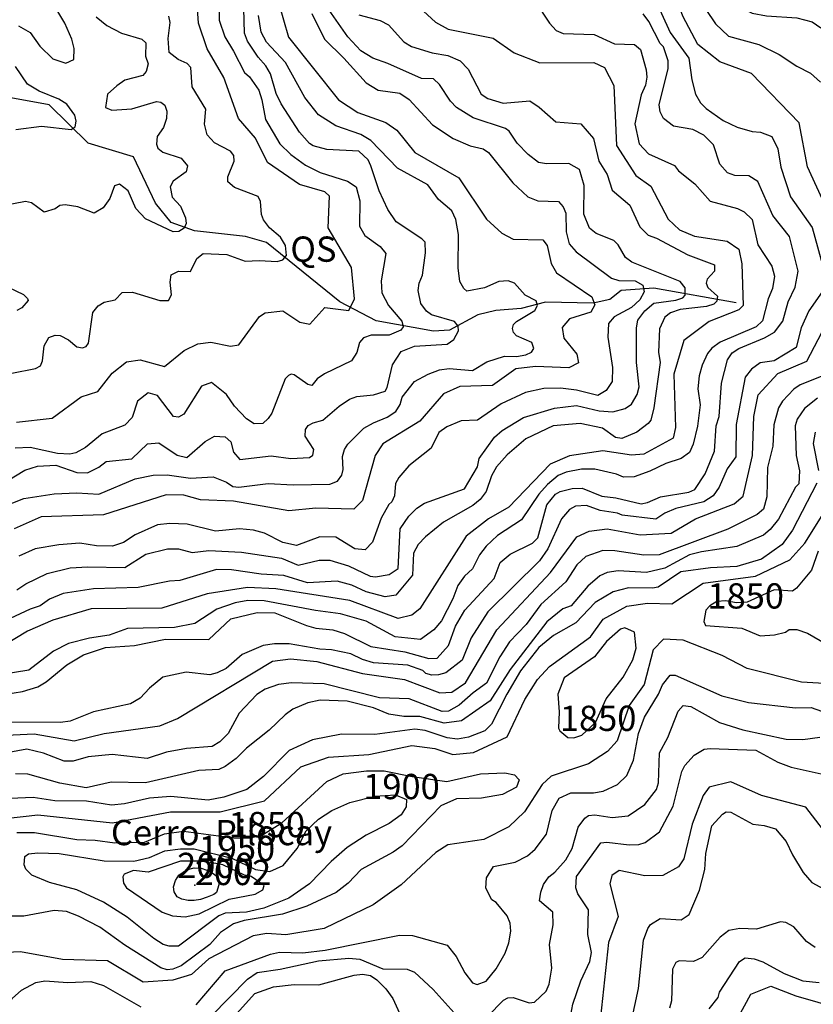
# Model space of a CAD drawing. Extents: x 720594 to 796911, y 9166855 to 18344045.
# Drawn here: x 733630 to 736300, y 9203199 to 9206512 of the extents above; entities that cross this region are included whole.
import ezdxf

# ---------------------------------------------------------------- set-up
doc = ezdxf.new("R2010")
doc.units = 0
doc.header["$MEASUREMENT"] = 0
for name, color, linetype in [('COTAS_SHP', 7, 'CONTINUOUS'), ('COTAS_SHP_TEXT', 7, 'CONTINUOUS'), ('CURVAS_SHP', 7, 'CONTINUOUS'), ('RIOS_SHP', 7, 'CONTINUOUS')]:
    doc.layers.add(name, color=color, linetype=linetype)
doc.styles.add('MONOTXT', font='MONOTXT', dxfattribs={"height": 0.2})

msp = doc.modelspace()

# ---------------------------------------------------------------- linework, layer by layer
at = {"layer": 'COTAS_SHP', "color": 7, "linetype": 'Continuous'}
msp.add_point((734219, 9203600), dxfattribs=at)
at = {"layer": 'CURVAS_SHP', "color": 13, "linetype": 'Continuous'}
for points in [[(736375, 9205812), (736281, 9206017), (736252, 9206165), (736092, 9206331), (735986, 9206370), (735912, 9206428), (735861, 9206524), (735820, 9206638), (735783, 9206689), (735684, 9206767), (735676, 9206810), (735705, 9206859), (735927, 9207034), (736055, 9207188), (736423, 9207471)], [(736334, 9207304), (736285, 9207276), (736214, 9207200), (736139, 9207161), (736109, 9207139), (736067, 9207097), (735985, 9206990), (735810, 9206870), (735786, 9206828), (735786, 9206793), (735819, 9206741), (735840, 9206730), (735881, 9206683), (735938, 9206546), (735971, 9206498), (736015, 9206457), (736117, 9206428), (736185, 9206395), (736245, 9206356), (736291, 9206332), (736324, 9206302)], [(736318, 9207216), (736270, 9207170), (736168, 9207108), (736119, 9207063), (736032, 9206965), (735918, 9206871), (735888, 9206832), (735892, 9206794), (735912, 9206765), (735953, 9206732), (735983, 9206691), (735991, 9206648), (736002, 9206617), (736049, 9206558), (736094, 9206534), (736143, 9206525), (736245, 9206518), (736296, 9206505), (736325, 9206485)], [(735755, 9206610), (735819, 9206469), (735881, 9206383), (735891, 9206310), (735904, 9206261), (735921, 9206232), (735940, 9206213), (735997, 9206173), (736044, 9206150), (736094, 9206136), (736122, 9206134), (736161, 9206119), (736181, 9206078), (736191, 9206016), (736223, 9205916), (736296, 9205813), (736335, 9205670)], [(735364, 9206573), (735412, 9206500), (735435, 9206476), (735459, 9206465), (735563, 9206462), (735631, 9206431), (735698, 9206428), (735719, 9206412), (735738, 9206343), (735740, 9206319), (735735, 9206292), (735721, 9206259), (735700, 9206162), (735714, 9206094), (735746, 9206061), (735833, 9206021), (735847, 9206003), (735901, 9205960), (735953, 9205901), (736045, 9205877), (736067, 9205865), (736094, 9205840), (736113, 9205754), (736161, 9205683), (736170, 9205649), (736163, 9205608), (736148, 9205573), (736129, 9205499), (736108, 9205478), (735987, 9205427), (735959, 9205407), (735944, 9205389), (735926, 9205350), (735916, 9205314), (735912, 9205270), (735919, 9205216), (735910, 9205144), (735896, 9205084), (735883, 9205056), (735856, 9205035), (735804, 9205019), (735750, 9204993), (735697, 9204974), (735661, 9204973), (735638, 9204983), (735565, 9205000), (735520, 9205000), (735469, 9204990), (735442, 9204978), (735406, 9204948), (735377, 9204915), (735318, 9204829), (735238, 9204776), (735199, 9204740), (735177, 9204711), (735153, 9204664), (735127, 9204640), (735104, 9204608), (735087, 9204563), (735049, 9204489), (735023, 9204459), (734979, 9204426), (734893, 9204435), (734796, 9204488), (734709, 9204513), (734625, 9204524), (734453, 9204557), (734398, 9204558), (734355, 9204550), (734293, 9204529), (734219, 9204480), (734151, 9204467), (733993, 9204463), (733931, 9204441), (733865, 9204431), (733794, 9204413), (733744, 9204387), (733661, 9204323), (733563, 9204308)], [(733590, 9204961), (733648, 9204996), (733690, 9205010), (733752, 9205013), (733822, 9204988), (733858, 9204987), (733896, 9205006), (733921, 9205025), (734008, 9205034), (734060, 9205085), (734098, 9205088), (734160, 9205047), (734193, 9205039), (734254, 9205093), (734286, 9205111), (734322, 9205108), (734340, 9205092), (734350, 9205057), (734371, 9205032), (734476, 9205044), (734542, 9205036), (734605, 9205039), (734616, 9205047), (734620, 9205066), (734591, 9205111), (734592, 9205133), (734601, 9205146), (734618, 9205156), (734650, 9205165), (734705, 9205212), (734740, 9205235), (734764, 9205244), (734820, 9205250), (734860, 9205262), (734867, 9205274), (734884, 9205351), (734914, 9205395), (734958, 9205414), (735068, 9205420), (735091, 9205436), (735106, 9205465), (735105, 9205481), (735093, 9205496), (735016, 9205519), (734999, 9205531), (734980, 9205557), (734971, 9205601), (734974, 9205625), (734985, 9205652), (734995, 9205728), (734994, 9205763), (734983, 9205775), (734897, 9205832), (734869, 9205873), (734839, 9205936), (734812, 9206020), (734802, 9206040), (734771, 9206070), (734663, 9206075), (734618, 9206087), (734605, 9206095), (734572, 9206134), (734510, 9206229), (734493, 9206264), (734474, 9206330), (734458, 9206357), (734432, 9206386), (734397, 9206440), (734386, 9206467), (734383, 9206592)], [(734501, 9206570), (734535, 9206453), (734703, 9206242), (734768, 9206200), (734862, 9206166), (734899, 9206140), (734959, 9206065), (735107, 9205980), (735201, 9205841), (735252, 9205794), (735290, 9205774), (735390, 9205771), (735405, 9205752), (735418, 9205692), (735436, 9205660), (735555, 9205579), (735565, 9205553), (735552, 9205528), (735480, 9205505), (735455, 9205476), (735461, 9205440), (735504, 9205387), (735510, 9205357), (735478, 9205340), (735366, 9205345), (735299, 9205337), (735221, 9205281), (735111, 9205278), (735056, 9205253), (734976, 9205161), (734852, 9205085), (734826, 9205045), (734784, 9204894), (734754, 9204865), (734626, 9204868), (734536, 9204859), (734349, 9204892), (734238, 9204896), (734182, 9204912), (734123, 9204913), (733912, 9204846), (733702, 9204839), (733612, 9204799)], [(734302, 9206576), (734301, 9206510), (734320, 9206454), (734350, 9206406), (734386, 9206334), (734403, 9206320), (734435, 9206275), (734445, 9206242), (734457, 9206176), (734505, 9206094), (734542, 9206058), (734592, 9206022), (734641, 9205998), (734733, 9205969), (734762, 9205950), (734775, 9205902), (734773, 9205817), (734791, 9205786), (734843, 9205749), (734862, 9205725), (734846, 9205633), (734849, 9205593), (734871, 9205550), (734916, 9205498), (734920, 9205479), (734912, 9205467), (734873, 9205451), (734813, 9205450), (734787, 9205441), (734773, 9205426), (734764, 9205392), (734747, 9205364), (734656, 9205320), (734631, 9205303), (734613, 9205281), (734600, 9205284), (734554, 9205317), (734544, 9205319), (734534, 9205315), (734523, 9205303), (734478, 9205188), (734466, 9205170), (734448, 9205153), (734419, 9205152), (734393, 9205169), (734353, 9205211), (734326, 9205251), (734276, 9205291), (734242, 9205279), (734183, 9205185), (734164, 9205174), (734148, 9205177), (734094, 9205248), (734063, 9205256), (734027, 9205228), (734009, 9205173), (733984, 9205148), (733908, 9205119), (733852, 9205072), (733819, 9205054), (733799, 9205050), (733758, 9205052), (733666, 9205072), (733615, 9205070)], [(733619, 9205158), (733739, 9205171), (733837, 9205243), (733893, 9205261), (733941, 9205323), (733990, 9205361), (734036, 9205368), (734117, 9205345), (734184, 9205399), (734229, 9205421), (734273, 9205427), (734339, 9205413), (734368, 9205418), (734437, 9205513), (734456, 9205526), (734516, 9205532), (734573, 9205494), (734606, 9205488), (734657, 9205544), (734738, 9205534), (734757, 9205573), (734746, 9205678), (734668, 9205812), (734673, 9205918), (734657, 9205933), (734571, 9205958), (734464, 9206031), (734424, 9206113), (734366, 9206179), (734317, 9206317), (734261, 9206414), (734232, 9206500), (734226, 9206581)], [(733626, 9206491), (733665, 9206469), (733698, 9206423), (733742, 9206380), (733785, 9206366), (733812, 9206378), (733813, 9206415), (733806, 9206446), (733782, 9206500), (733726, 9206594)], [(734989, 9206541), (735029, 9206504), (735072, 9206480), (735223, 9206450), (735294, 9206401), (735380, 9206367), (735562, 9206368), (735598, 9206351), (735629, 9206291), (735638, 9206089), (735703, 9205988), (735754, 9205952), (735812, 9205841), (735850, 9205805), (735900, 9205784), (736010, 9205767), (736049, 9205740), (736060, 9205691), (736064, 9205550), (736050, 9205536), (735950, 9205497), (735864, 9205433), (735831, 9205319), (735836, 9205140), (735829, 9205104), (735730, 9205050), (735688, 9205047), (735592, 9205061), (735480, 9205044), (735415, 9205016), (735276, 9204872), (735207, 9204833), (735132, 9204774), (734976, 9204530), (734949, 9204508), (734903, 9204497), (734741, 9204558), (734492, 9204597), (734397, 9204601), (734261, 9204580), (734108, 9204532), (733871, 9204530), (733742, 9204491), (733657, 9204454), (733566, 9204400)], [(733584, 9204242), (733640, 9204251), (733691, 9204267), (733719, 9204284), (733789, 9204341), (733845, 9204375), (733919, 9204399), (734016, 9204406), (734121, 9204428), (734266, 9204426), (734341, 9204496), (734429, 9204517), (734489, 9204516), (734595, 9204473), (734627, 9204464), (734684, 9204459), (734723, 9204447), (734811, 9204403), (734926, 9204385), (735007, 9204363), (735035, 9204364), (735073, 9204406), (735096, 9204471), (735128, 9204525), (735226, 9204632), (735247, 9204686), (735280, 9204713), (735355, 9204751), (735373, 9204769), (735404, 9204879), (735433, 9204915), (735449, 9204924), (735489, 9204935), (735523, 9204936), (735589, 9204909), (735636, 9204903), (735721, 9204883), (735742, 9204887), (735786, 9204907), (735881, 9204922), (735901, 9204931), (735936, 9204984), (735968, 9205060), (735973, 9205145), (735983, 9205177), (735991, 9205289), (736011, 9205368), (736027, 9205391), (736049, 9205406), (736136, 9205441), (736170, 9205460), (736198, 9205498), (736215, 9205563), (736239, 9205612), (736249, 9205666), (736220, 9205783), (736164, 9205853), (736113, 9205967), (736083, 9205987), (736036, 9205988), (736011, 9205997), (735986, 9206026), (735964, 9206091), (735932, 9206124), (735895, 9206142), (735830, 9206154), (735796, 9206179), (735785, 9206202), (735782, 9206226), (735812, 9206348), (735812, 9206374), (735796, 9206421), (735785, 9206432), (735747, 9206506), (735728, 9206532)], [(733621, 9204593), (733651, 9204614), (733723, 9204649), (733800, 9204668), (733859, 9204671), (733984, 9204669), (734055, 9204714), (734127, 9204732), (734165, 9204732), (734211, 9204719), (734267, 9204726), (734376, 9204720), (734511, 9204700), (734567, 9204676), (734638, 9204693), (734674, 9204693), (734736, 9204674), (734809, 9204639), (734827, 9204637), (734873, 9204645), (734903, 9204665), (734910, 9204799), (734939, 9204841), (734966, 9204868), (734992, 9204885), (735127, 9204933), (735170, 9205007), (735176, 9205035), (735227, 9205107), (735253, 9205130), (735325, 9205173), (735429, 9205205), (735503, 9205214), (735580, 9205196), (735626, 9205192), (735667, 9205204), (735688, 9205218), (735708, 9205251), (735714, 9205277), (735705, 9205359), (735705, 9205475), (735710, 9205501), (735733, 9205532), (735764, 9205558), (735838, 9205568), (735861, 9205576), (735869, 9205585), (735869, 9205610), (735852, 9205631), (735689, 9205696), (735668, 9205712), (735643, 9205754), (735629, 9205769), (735570, 9205793), (735547, 9205810), (735528, 9205858), (735529, 9205954), (735514, 9206008), (735478, 9206028), (735402, 9206027), (735375, 9206031), (735341, 9206058), (735304, 9206096), (735277, 9206137), (735265, 9206146), (735156, 9206182), (735100, 9206217), (735079, 9206238), (735043, 9206294), (735022, 9206313), (734982, 9206314), (734869, 9206365), (734818, 9206382), (734778, 9206407), (734734, 9206454), (734663, 9206555)], [(734613, 9206533), (734656, 9206447), (734721, 9206383), (734796, 9206300), (734836, 9206275), (734909, 9206265), (734941, 9206244), (735019, 9206158), (735089, 9206112), (735146, 9206088), (735189, 9206077), (735207, 9206065), (735289, 9205963), (735340, 9205916), (735373, 9205902), (735443, 9205900), (735459, 9205882), (735467, 9205861), (735469, 9205798), (735479, 9205758), (735502, 9205731), (735621, 9205642), (735646, 9205634), (735701, 9205633), (735726, 9205619), (735731, 9205596), (735716, 9205569), (735688, 9205543), (735630, 9205512), (735611, 9205490), (735609, 9205444), (735624, 9205342), (735623, 9205294), (735603, 9205264), (735575, 9205248), (735503, 9205265), (735450, 9205272), (735394, 9205271), (735332, 9205258), (735250, 9205219), (735170, 9205164), (735115, 9205162), (735067, 9205142), (735040, 9205123), (735015, 9205070), (734939, 9205011), (734906, 9204971), (734895, 9204951), (734891, 9204910), (734882, 9204890), (734872, 9204881), (734846, 9204835), (734817, 9204754), (734793, 9204728), (734758, 9204731), (734694, 9204771), (734640, 9204772), (734561, 9204743), (734515, 9204753), (734454, 9204784), (734417, 9204794), (734370, 9204799), (734289, 9204791), (734194, 9204814), (734135, 9204817), (734094, 9204812), (734019, 9204779), (733979, 9204753), (733943, 9204740), (733889, 9204742), (733833, 9204751), (733762, 9204745), (733682, 9204732), (733627, 9204707)], [(733888, 9206522), (733923, 9206492), (733973, 9206467), (734041, 9206447), (734055, 9206434), (734054, 9206389), (734062, 9206364), (734056, 9206338), (734045, 9206324), (733984, 9206308), (733957, 9206290), (733926, 9206261), (733919, 9206217), (733940, 9206208), (734008, 9206212), (734090, 9206237), (734105, 9206234), (734118, 9206224), (734125, 9206204), (734124, 9206180), (734114, 9206149), (734093, 9206119), (734090, 9206093), (734095, 9206080), (734112, 9206066), (734173, 9206046), (734195, 9206020), (734190, 9206000), (734147, 9205969), (734137, 9205950), (734143, 9205915), (734171, 9205884), (734188, 9205845), (734190, 9205826), (734184, 9205810), (734166, 9205799), (734147, 9205798), (734053, 9205842), (734021, 9205877), (733995, 9205936), (733966, 9205959), (733949, 9205953), (733933, 9205910), (733911, 9205879), (733881, 9205861), (733826, 9205882), (733783, 9205889), (733765, 9205887), (733750, 9205876), (733713, 9205864), (733670, 9205896), (733650, 9205900), (733516, 9205874)], [(733563, 9204869), (733644, 9204901), (733746, 9204917), (733823, 9204920), (733897, 9204915), (734019, 9204967), (734079, 9204979), (734126, 9204981), (734205, 9204969), (734281, 9204974), (734326, 9204956), (734347, 9204941), (734367, 9204939), (734466, 9204951), (734550, 9204947), (734674, 9204949), (734699, 9204959), (734714, 9204979), (734718, 9204998), (734716, 9205042), (734723, 9205066), (734734, 9205084), (734788, 9205137), (734820, 9205156), (734866, 9205174), (734896, 9205194), (734910, 9205217), (734917, 9205242), (734958, 9205294), (735004, 9205319), (735042, 9205334), (735075, 9205338), (735154, 9205332), (735202, 9205361), (735261, 9205380), (735302, 9205379), (735333, 9205384), (735352, 9205393), (735360, 9205406), (735353, 9205426), (735301, 9205448), (735291, 9205459), (735288, 9205473), (735291, 9205486), (735302, 9205497), (735363, 9205534), (735372, 9205550), (735368, 9205566), (735331, 9205585), (735295, 9205625), (735273, 9205633), (735242, 9205631), (735194, 9205610), (735134, 9205599), (735124, 9205608), (735111, 9205631), (735105, 9205677), (735106, 9205789), (735097, 9205840), (735084, 9205869), (735039, 9205907), (735003, 9205956), (734901, 9206012), (734812, 9206106), (734778, 9206126), (734694, 9206155), (734636, 9206192), (734590, 9206250), (734525, 9206368), (734461, 9206436), (734443, 9206470), (734434, 9206526)], [(734771, 9206528), (734843, 9206509), (734871, 9206495), (734923, 9206438), (734948, 9206422), (735018, 9206400), (735071, 9206392), (735112, 9206374), (735139, 9206345), (735183, 9206261), (735205, 9206247), (735257, 9206231), (735346, 9206239), (735378, 9206218), (735434, 9206168), (735518, 9206162), (735561, 9206112), (735578, 9206036), (735606, 9205991), (735623, 9205938), (735683, 9205888), (735717, 9205815), (735745, 9205787), (735772, 9205777), (735878, 9205721), (735968, 9205687), (735968, 9205666), (735943, 9205639), (735940, 9205625), (735945, 9205611), (735978, 9205582), (735976, 9205565), (735965, 9205555), (735941, 9205547), (735852, 9205537), (735820, 9205526), (735800, 9205511), (735783, 9205472), (735779, 9205393), (735785, 9205358), (735764, 9205206), (735754, 9205165), (735745, 9205153), (735706, 9205124), (735656, 9205103), (735635, 9205106), (735591, 9205137), (735516, 9205153), (735425, 9205145), (735333, 9205102), (735270, 9205048), (735234, 9205007), (735217, 9204977), (735200, 9204924), (735179, 9204897), (735155, 9204877), (735056, 9204821), (734995, 9204772), (734971, 9204746), (734955, 9204717), (734952, 9204643), (734896, 9204576), (734860, 9204570), (734796, 9204587), (734748, 9204609), (734698, 9204623), (734599, 9204617), (734519, 9204642), (734443, 9204646), (734343, 9204661), (734292, 9204662), (734169, 9204625), (734134, 9204623), (734029, 9204601), (733878, 9204597), (733776, 9204581), (733731, 9204562), (733699, 9204540), (733665, 9204529), (733598, 9204497)], [(733604, 9205323), (733684, 9205338), (733700, 9205347), (733707, 9205364), (733713, 9205415), (733728, 9205443), (733750, 9205451), (733766, 9205449), (733795, 9205435), (733823, 9205411), (733841, 9205408), (733854, 9205412), (733862, 9205423), (733876, 9205527), (733894, 9205549), (733915, 9205561), (733951, 9205569), (733975, 9205594), (734010, 9205595), (734102, 9205567), (734131, 9205567), (734141, 9205586), (734136, 9205629), (734140, 9205654), (734165, 9205666), (734205, 9205665), (734226, 9205709), (734247, 9205725), (734327, 9205722), (734389, 9205700), (734436, 9205702), (734496, 9205698), (734516, 9205704), (734528, 9205719), (734524, 9205752), (734508, 9205780), (734471, 9205812), (734450, 9205838), (734444, 9205857), (734440, 9205900), (734432, 9205917), (734353, 9205947), (734331, 9205966), (734330, 9205983), (734352, 9206036), (734351, 9206055), (734339, 9206070), (734286, 9206098), (734261, 9206125), (734252, 9206160), (734257, 9206211), (734211, 9206286), (734206, 9206351), (734194, 9206365), (734163, 9206378), (734133, 9206402), (734130, 9206449), (734136, 9206503), (734132, 9206524)], [(733617, 9206142), (733704, 9206154), (733803, 9206142), (733817, 9206152), (733820, 9206170), (733816, 9206191), (733789, 9206228), (733762, 9206245), (733696, 9206271), (733656, 9206295), (733616, 9206354)], [(733467, 9204099), (733679, 9204109), (733813, 9204085), (733915, 9204110), (734102, 9204136), (734161, 9204161), (734481, 9204353), (734541, 9204361), (734630, 9204352), (734783, 9204312), (734925, 9204292), (735044, 9204247), (735084, 9204249), (735130, 9204281), (735235, 9204459), (735416, 9204652), (735505, 9204772), (735546, 9204791), (735606, 9204799), (735718, 9204779), (735822, 9204784), (735904, 9204832), (736034, 9204883), (736064, 9204909), (736096, 9205045), (736100, 9205177), (736114, 9205250), (736181, 9205321), (736278, 9205363), (736406, 9205608)], [(733566, 9205624), (733643, 9205587), (733657, 9205574), (733659, 9205567), (733638, 9205542), (733621, 9205533)], [(736330, 9205596), (736285, 9205532), (736259, 9205475), (736242, 9205409), (736168, 9205364), (736121, 9205357), (736092, 9205336), (736071, 9205309), (736041, 9205150), (736039, 9205041), (736010, 9205001), (735983, 9204939), (735963, 9204910), (735932, 9204890), (735838, 9204867), (735801, 9204851), (735770, 9204831), (735657, 9204845), (735641, 9204852), (735583, 9204861), (735537, 9204877), (735500, 9204875), (735480, 9204864), (735453, 9204832), (735407, 9204732), (735379, 9204691), (735205, 9204519), (735149, 9204432), (735119, 9204357), (735064, 9204314), (735039, 9204307), (735017, 9204306), (734996, 9204312), (734986, 9204322), (734936, 9204340), (734821, 9204348), (734783, 9204359), (734744, 9204378), (734679, 9204392), (734640, 9204394), (734537, 9204412), (734488, 9204412), (734449, 9204406), (734379, 9204376), (734325, 9204329), (734295, 9204314), (734270, 9204308), (734190, 9204316), (734112, 9204300), (734067, 9204263), (734035, 9204229), (734003, 9204210), (733878, 9204183), (733800, 9204152), (733767, 9204147), (733491, 9204148)], [(736326, 9205311), (736256, 9205283), (736234, 9205269), (736196, 9205228), (736183, 9205206), (736167, 9205149), (736164, 9205077), (736146, 9205005), (736144, 9204907), (736132, 9204865), (736111, 9204847), (736013, 9204798), (735781, 9204711), (735730, 9204710), (735632, 9204725), (735592, 9204726), (735535, 9204706), (735504, 9204678), (735468, 9204620), (735383, 9204544), (735334, 9204477), (735278, 9204419), (735245, 9204368), (735201, 9204279), (735156, 9204247), (735109, 9204205), (735073, 9204185), (735052, 9204184), (734941, 9204227), (734841, 9204230), (734655, 9204277), (734545, 9204281), (734501, 9204275), (734456, 9204259), (734428, 9204241), (734369, 9204178), (734332, 9204110), (734303, 9204082), (734278, 9204066), (734191, 9204060), (734124, 9204047), (734059, 9204026), (733941, 9204039), (733861, 9204032), (733810, 9204017), (733780, 9204017), (733710, 9204044), (733654, 9204057), (733527, 9204034)], [(736314, 9205239), (736270, 9205204), (736246, 9205168), (736239, 9205145), (736242, 9205046), (736254, 9204994), (736251, 9204950), (736240, 9204939), (736183, 9204831), (736155, 9204796), (736133, 9204777), (736043, 9204739), (735924, 9204721), (735884, 9204711), (735801, 9204666), (735739, 9204652), (735643, 9204657), (735607, 9204652), (735582, 9204641), (735541, 9204606), (735486, 9204540), (735457, 9204530), (735404, 9204486), (735280, 9204326), (735213, 9204220), (735117, 9204153), (735058, 9204145), (734976, 9204167), (734922, 9204167), (734872, 9204175), (734820, 9204197), (734732, 9204219), (734641, 9204222), (734600, 9204213), (734549, 9204192), (734523, 9204173), (734470, 9204121), (734393, 9204061), (734358, 9204026), (734321, 9203999), (734300, 9203989), (734233, 9203986), (734053, 9203944), (733938, 9203946), (733854, 9203927), (733765, 9203943), (733658, 9203973), (733616, 9203974)], [(736306, 9205124), (736299, 9205086), (736317, 9204995)], [(733582, 9203824), (733691, 9203837), (733942, 9203810), (734138, 9203846), (734305, 9203846), (734454, 9203883), (734576, 9203998), (734669, 9204031), (734805, 9204040), (734950, 9204070), (735027, 9204060), (735087, 9204039), (735157, 9204046), (735270, 9204099), (735330, 9204225), (735372, 9204292), (735413, 9204336), (735550, 9204435), (735593, 9204495), (735673, 9204539), (735742, 9204549), (735824, 9204546), (735929, 9204616), (736105, 9204639), (736221, 9204694), (736271, 9204751), (736410, 9204973)], [(736312, 9204953), (736230, 9204794), (736195, 9204746), (736126, 9204697), (736043, 9204672), (735954, 9204668), (735854, 9204654), (735778, 9204603), (735759, 9204599), (735678, 9204600), (735627, 9204587), (735566, 9204551), (735501, 9204482), (735426, 9204440), (735377, 9204400), (735315, 9204321), (735269, 9204242), (735218, 9204141), (735195, 9204119), (735140, 9204098), (735103, 9204091), (735068, 9204095), (734994, 9204120), (734959, 9204125), (734825, 9204107), (734713, 9204108), (734615, 9204089), (734537, 9204053), (734451, 9203965), (734394, 9203922), (734317, 9203896), (734264, 9203886), (734139, 9203898), (734067, 9203893), (733983, 9203873), (733939, 9203869), (733855, 9203882), (733748, 9203883), (733676, 9203895), (733598, 9203891)], [(736316, 9204724), (736294, 9204660), (736244, 9204599), (736230, 9204589), (736168, 9204594), (736078, 9204552), (736041, 9204550), (736006, 9204556), (735975, 9204554), (735952, 9204540), (735939, 9204525), (735932, 9204487), (735937, 9204474), (736060, 9204464), (736121, 9204439), (736170, 9204442), (736206, 9204451), (736219, 9204460), (736245, 9204460), (736280, 9204448), (736344, 9204411)], [(735699, 9204451), (735666, 9204466), (735651, 9204461), (735604, 9204420), (735564, 9204368), (735462, 9204297), (735441, 9204242), (735445, 9204183), (735443, 9204128), (735447, 9204119), (735474, 9204097), (735494, 9204095), (735521, 9204104), (735567, 9204147), (735603, 9204227), (735660, 9204300), (735693, 9204358), (735704, 9204397), (735699, 9204451)], [(736432, 9204273), (736260, 9204283), (736077, 9204329), (735993, 9204373), (735862, 9204424), (735796, 9204427), (735761, 9204392), (735731, 9204275), (735680, 9204204), (735640, 9204085), (735608, 9204049), (735544, 9204008), (735418, 9203966), (735388, 9203938), (735328, 9203846), (735276, 9203796), (735192, 9203754), (735070, 9203736), (735030, 9203710), (734914, 9203601), (734819, 9203534), (734654, 9203454), (734526, 9203433), (734462, 9203437), (734416, 9203429), (734267, 9203352), (734208, 9203299), (734145, 9203280), (734046, 9203273), (733926, 9203345), (733774, 9203350), (733633, 9203376), (733586, 9203373)], [(734224, 9203197), (734321, 9203312), (734474, 9203368), (734504, 9203374), (734583, 9203372), (734658, 9203381), (734908, 9203432), (734952, 9203430), (735068, 9203398), (735099, 9203360), (735128, 9203305), (735153, 9203271), (735169, 9203266), (735199, 9203277), (735233, 9203318), (735263, 9203371), (735276, 9203406), (735282, 9203445), (735280, 9203472), (735270, 9203497), (735233, 9203541), (735219, 9203550), (735198, 9203590), (735201, 9203625), (735224, 9203663), (735297, 9203677), (735338, 9203699), (735364, 9203721), (735403, 9203771), (735422, 9203851), (735445, 9203892), (735484, 9203910), (735561, 9203911), (735593, 9203916), (735641, 9203939), (735673, 9203969), (735695, 9204020), (735712, 9204110), (735732, 9204165), (735779, 9204242), (735793, 9204274), (735819, 9204306), (735835, 9204306), (735992, 9204237), (736082, 9204214), (736240, 9204196), (736293, 9204198), (736347, 9204179)], [(735204, 9203158), (735258, 9203213), (735272, 9203221), (735290, 9203222), (735344, 9203204), (735362, 9203206), (735401, 9203243), (735411, 9203267), (735420, 9203320), (735412, 9203400), (735425, 9203466), (735424, 9203509), (735379, 9203547), (735383, 9203576), (735392, 9203602), (735410, 9203628), (735431, 9203644), (735468, 9203685), (735489, 9203723), (735509, 9203795), (735531, 9203825), (735544, 9203834), (735565, 9203836), (735623, 9203828), (735677, 9203833), (735733, 9203871), (735772, 9203922), (735779, 9203944), (735783, 9204045), (735811, 9204097), (735845, 9204185), (735862, 9204204), (735888, 9204201), (735984, 9204147), (736063, 9204122), (736209, 9204091), (736265, 9204090), (736322, 9204098)], [(735481, 9203146), (735491, 9203199), (735518, 9203278), (735548, 9203343), (735554, 9203373), (735542, 9203434), (735544, 9203517), (735508, 9203571), (735501, 9203591), (735503, 9203629), (735585, 9203742), (735605, 9203745), (735680, 9203736), (735713, 9203737), (735734, 9203743), (735783, 9203779), (735829, 9203866), (735858, 9203982), (735868, 9204003), (735899, 9204037), (735933, 9204057), (735953, 9204060), (736107, 9204054), (736181, 9204014), (736225, 9203997), (736336, 9203972)], [(733621, 9203777), (733680, 9203777), (733822, 9203753), (733884, 9203751), (733950, 9203742), (734050, 9203745), (734117, 9203773), (734181, 9203782), (734349, 9203759), (734404, 9203758), (734450, 9203771), (734512, 9203810), (734664, 9203949), (734718, 9203974), (734797, 9203984), (734856, 9203984), (734951, 9203965), (735067, 9203949), (735180, 9203974), (735262, 9203978), (735295, 9203971), (735311, 9203954), (735302, 9203930), (735254, 9203905), (735184, 9203892), (735100, 9203890), (735047, 9203867), (734917, 9203732), (734887, 9203711), (734779, 9203652), (734735, 9203606), (734695, 9203575), (734596, 9203529), (734514, 9203502), (734385, 9203481), (734350, 9203470), (734306, 9203441), (734270, 9203400), (734173, 9203328), (734145, 9203317), (734126, 9203315), (734105, 9203322), (733984, 9203398), (733900, 9203459), (733828, 9203496), (733788, 9203511), (733746, 9203515), (733644, 9203496), (733570, 9203495)], [(736368, 9203741), (736275, 9203862), (736126, 9203901), (736023, 9203947), (735950, 9203929), (735930, 9203902), (735892, 9203805), (735865, 9203688), (735846, 9203662), (735794, 9203632), (735733, 9203631), (735647, 9203649), (735622, 9203632), (735616, 9203604), (735644, 9203494), (735611, 9203407), (735584, 9203156)], [(733822, 9203584), (733731, 9203609), (733671, 9203633), (733651, 9203654), (733645, 9203668), (733648, 9203696), (733660, 9203705), (733691, 9203709), (733763, 9203706), (733914, 9203682), (734014, 9203681), (734067, 9203693), (734119, 9203715), (734171, 9203722), (734217, 9203722), (734344, 9203691), (734424, 9203653), (734472, 9203646), (734517, 9203666), (734564, 9203723), (734594, 9203783), (734636, 9203822), (734680, 9203851), (734741, 9203878), (734825, 9203899), (734894, 9203904), (734931, 9203888), (734930, 9203863), (734913, 9203837), (734873, 9203807), (734796, 9203768), (734732, 9203726), (734678, 9203679), (734605, 9203604), (734536, 9203556), (734452, 9203522), (734393, 9203509), (734322, 9203505), (734300, 9203497), (734164, 9203394), (734133, 9203395), (734113, 9203400), (734081, 9203420), (733992, 9203492), (733912, 9203543), (733822, 9203584)], [(735687, 9203138), (735712, 9203252), (735729, 9203415), (735743, 9203454), (735752, 9203467), (735785, 9203488), (735856, 9203483), (735882, 9203501), (735917, 9203583), (735935, 9203652), (735939, 9203706), (735959, 9203799), (735995, 9203839), (736007, 9203846), (736023, 9203845), (736097, 9203805), (736135, 9203801), (736173, 9203789), (736209, 9203747), (736230, 9203702), (736266, 9203642), (736295, 9203609), (736396, 9203554)], [(734187, 9203493), (734234, 9203503), (734335, 9203553), (734422, 9203569), (734448, 9203584), (734453, 9203599), (734409, 9203629), (734387, 9203633), (734314, 9203668), (734248, 9203681), (734171, 9203681), (734063, 9203643), (734013, 9203649), (733982, 9203637), (733977, 9203628), (733980, 9203607), (733990, 9203591), (734110, 9203509), (734144, 9203497), (734187, 9203493)], [(734292, 9203575), (734283, 9203568), (734261, 9203559), (734238, 9203551), (734217, 9203548), (734197, 9203548), (734176, 9203553), (734160, 9203561), (734150, 9203577), (734148, 9203594), (734154, 9203615), (734166, 9203633), (734191, 9203651), (734217, 9203658), (734241, 9203657), (734260, 9203650), (734281, 9203639), (734290, 9203632), (734297, 9203620), (734300, 9203610), (734300, 9203601), (734292, 9203575)], [(736306, 9203390), (736277, 9203410), (736235, 9203460), (736208, 9203474), (736190, 9203476), (736109, 9203452), (736053, 9203454), (736016, 9203447), (735987, 9203425), (735926, 9203356), (735897, 9203343), (735849, 9203345), (735837, 9203340), (735826, 9203317), (735823, 9203211), (735816, 9203186)], [(734274, 9203159), (734397, 9203284), (734429, 9203306), (734507, 9203317), (734636, 9203345), (734737, 9203354), (734775, 9203351), (734852, 9203318), (734934, 9203317), (734958, 9203307), (735021, 9203249), (735092, 9203170)], [(735950, 9203184), (735980, 9203222), (735985, 9203240), (736052, 9203343), (736071, 9203355), (736101, 9203352), (736130, 9203342), (736202, 9203303), (736265, 9203278), (736320, 9203272)], [(734339, 9203144), (734421, 9203235), (734484, 9203258), (734554, 9203266), (734637, 9203264), (734756, 9203297), (734784, 9203300), (734810, 9203296), (734832, 9203281), (734862, 9203251), (734886, 9203218), (734908, 9203169)], [(733566, 9203192), (733605, 9203218), (733636, 9203246), (733685, 9203272), (733715, 9203278), (733792, 9203272), (733870, 9203276), (733912, 9203262), (734038, 9203190)], [(736013, 9203090), (736090, 9203233), (736157, 9203260), (736241, 9203227), (736471, 9203161)]]:
    msp.add_lwpolyline(points, dxfattribs=at)
at = {"layer": 'RIOS_SHP', "color": 152, "linetype": 'Continuous'}
msp.add_lwpolyline([(736041, 9205559), (735764, 9205609), (735654, 9205601), (735616, 9205571), (735559, 9205558), (735399, 9205561), (735317, 9205540), (735232, 9205534), (735172, 9205519), (735076, 9205467), (735022, 9205464), (734830, 9205499), (734707, 9205563), (734461, 9205762), (734390, 9205782), (734218, 9205802), (734140, 9205830), (734087, 9205895), (734013, 9206051), (733861, 9206097), (733729, 9206226), (733576, 9206254)], dxfattribs=at)

# ---------------------------------------------------------------- texts
at = {"layer": 'COTAS_SHP_TEXT', "color": 1, "linetype": 'Continuous', "style": 'MONOTXT'}
for s, p in [('QS', (734540.8, 9205697.5)), ('1850', (735943.8, 9204530.6)), ('1850', (735447.4, 9204118.7)), ('1900', (734785.9, 9203889.2)), ('1850', (734333.1, 9203761.2)), ('Cerro  Pilocay', (733937.2, 9203734.3)), ('1950', (734232.4, 9203681)), ('2000', (734159.9, 9203623.8)), ('2002', (734219, 9203600))]:
    msp.add_text(s, height=85, dxfattribs=at).set_placement(p)

doc.saveas('drawing.dxf')
